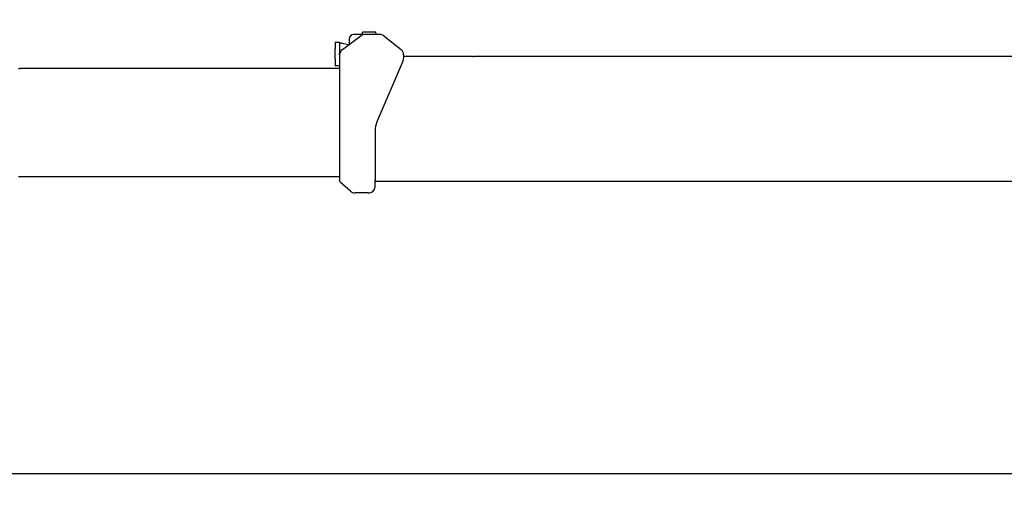
# Model space of a CAD drawing. Extents: x -23414 to 52500, y -16597 to 54422.
# Drawn here: x 36409 to 40717, y 24178 to 26275 of the extents above; entities that cross this region are included whole.
import ezdxf

# ---------------------------------------------------------------- set-up
doc = ezdxf.new("R2010")
doc.units = 0
doc.header["$PDMODE"] = 35
doc.layers.get('0').update_dxf_attribs({"linetype": 'CONTINUOUS'})
doc.layers.get('DEFPOINTS').update_dxf_attribs({"linetype": 'CONTINUOUS'})
doc.styles.add('MX_DIMTXSTY_4', font='txt.shx', dxfattribs={"width": 1.05, "bigfont": 'extfont.shx'})
doc.styles.add('MX_NOTE_STANDARD', font='txt.shx', dxfattribs={"bigfont": 'extfont.shx'})
doc.dimstyles.new('MXDIMSTYLE', dxfattribs={"dimtxt": 2.8, "dimasz": 2.5, "dimexe": 1, "dimexo": 0.5, "dimgap": 0.5, "dimtad": 1, "dimdsep": 46, "dimtxsty": 'MX_NOTE_STANDARD', "dimblk1": 'OPEN30', "dimblk2": 'OPEN30', "dimsah": 1, "dimcen": 2.5, "dimadec": 0, "dimazin": 0, "dimtfac": 1, "dimtmove": 0, "dimatfit": 3, "dimldrblk": 'OPEN30', "dimfxl": 1, "dimtzin": 0, "dimarcsym": 0})

# ---------------------------------------------------------------- blocks, each defined once
blk = doc.blocks.new('_OPEN30')
at = {"color": 0, "linetype": 'ByBlock', "lineweight": -2}
for p, q in [((-1, 0.267949), (0, 0)), ((0, 0), (-1, -0.267949)), ((0, 0), (-1, 0))]:
    blk.add_line(p, q, dxfattribs=at)
blk = doc.blocks.new('*D21')
at = {"color": 0, "linetype": 'Continuous', "lineweight": -2}
for p, q in [((52249.1, 26274.2), (52249.1, 24288.1)), ((33149.1, 25386.8), (33149.1, 24288.1)), ((51833.6, 24289.1), (33564.6, 24289.1))]:
    blk.add_line(p, q, dxfattribs=at)
at = {"layer": 'DEFPOINTS', "color": 0, "linetype": 'Continuous', "lineweight": 0}
for p in [(52249.1, 26274.7), (33149.1, 25387.3), (33149.1, 24289.1)]:
    blk.add_point(p, dxfattribs=at)
at = {"color": 0, "linetype": 'Continuous', "lineweight": -2, "xscale": 415.5, "yscale": 415.5, "zscale": 415.5, "rotation": 180}
blk.add_blockref('_OPEN30', (33149.1, 24289.1), dxfattribs=at)
at = {"color": 0, "linetype": 'Continuous', "lineweight": -2, "xscale": 415.5, "yscale": 415.5, "zscale": 415.5}
blk.add_blockref('_OPEN30', (52249.1, 24289.1), dxfattribs=at)
at = {"color": 0, "linetype": 'Continuous', "insert": (42699.1, 24439.6), "char_height": 300, "attachment_point": 5, "style": 'MX_DIMTXSTY_4'}
blk.add_mtext('\\A1;19100', dxfattribs=at)

msp = doc.modelspace()

# ---------------------------------------------------------------- linework, layer by layer
at = {"color": 162, "linetype": 'Continuous'}
for p, q in [((37821.13, 26144.71), (37909.13, 26210.71)), ((37909.13, 26210.71), (37870.13, 26210.71)), ((37909.13, 26210.71), (37909.13, 26219.71)), ((37968.13, 26219.71), (37909.13, 26219.71)), ((37983.71, 26210.71), (37909.13, 26210.71)), ((37968.13, 26210.71), (37968.13, 26219.71)), ((38002.3, 26204.26), (38077.72, 26144.72)), ((37790.13, 26176.71), (37809.13, 26176.71)), ((37790.13, 26176.71), (37790.13, 26146.71)), ((37809.13, 26176.71), (37809.13, 26127.71)), ((37819.13, 26171.71), (37809.13, 26171.71)), ((37819.13, 26171.71), (37849.71, 26166.15)), ((37850.13, 26190.71), (37850.13, 26166.46)), ((37790.13, 26103.71), (37790.13, 26146.71)), ((37809.13, 26120.77), (37809.13, 26127.71)), ((37809.13, 26120.71), (37809.13, 25581.98)), ((38089.13, 26121.18), (38089.13, 26107.85)), ((38089.13, 26115.71), (38390.13, 26115.71)), ((38390.13, 26115.71), (38394.13, 26111.71)), ((38394.13, 26112.21), (38397.13, 26115.21)), ((38394.13, 26111.71), (38394.13, 26112.21)), ((38397.13, 26115.21), (42278.96, 26115.21)), ((37790.13, 26103.71), (37790.13, 26073.71)), ((37809.13, 26073.71), (37790.13, 26073.71)), ((38086.72, 26096.07), (37972.15, 25827.52)), ((36404.13, 26060.91), (36409.13, 26060.91)), ((37809.13, 26060.91), (36409.13, 26060.91)), ((37964.13, 25788.27), (37964.13, 25581.98)), ((36404.13, 25588.41), (36409.13, 25588.41)), ((36409.13, 25588.41), (37809.13, 25588.41)), ((37809.13, 25581.98), (37809.13, 25573.79)), ((37809.13, 25570.6), (37809.13, 25573.79)), ((37856.37, 25524.94), (37812.12, 25564.16)), ((37964.13, 25581.98), (37964.13, 25573.79)), ((37964.13, 25544.25), (37964.13, 25573.79)), ((37969.13, 25567.71), (37964.13, 25567.71)), ((41859.81, 25567.71), (37969.13, 25567.71)), ((37934.13, 25517.18), (37877.39, 25517.18))]:
    msp.add_line(p, q, dxfattribs=at)
for centre, radius, start, end in [((37870.13, 26190.71), 20, 90, 180), ((37983.71, 26180.71), 30, 51.70984, 90), ((37839.13, 26120.71), 30, 126.8699, 180), ((38059.13, 26121.18), 30, 0, 51.70984), ((38059.13, 26107.85), 30, 336.89588, 0), ((38064.13, 25788.27), 100, 156.89588, 180)]:
    msp.add_arc(centre, radius, start, end, dxfattribs=at)
for centre, major_axis, start_param, end_param in [((37819.13, 25570.6), (-10, 0), 0, 0.7944069), ((37877.4, 25544.25), (-30, 0), 0.7944069, 1.5707963), ((37934.13, 25544.25), (-30, 0), 1.5707963, 3.1415927)]:
    msp.add_ellipse(centre, major_axis=major_axis, ratio=0.902462, start_param=start_param, end_param=end_param, dxfattribs=at)

# ---------------------------------------------------------------- dimensions: what is measured, and where the dimension line sits
at = {"color": 7, "linetype": 'Continuous'}
dim = msp.add_linear_dim(base=(33149.13, 24289.07), p1=(52249.13, 26274.7), p2=(33149.13, 25387.31), text='\\A1;<>', dimstyle='MXDIMSTYLE', override={"dimtxt": 300, "dimasz": 415.5, "dimdec": 1, "dimtxsty": 'MX_DIMTXSTY_4', "dimtzin": 8}, dxfattribs=at)
dim.commit()
dim.dimension.update_dxf_attribs({"geometry": '*D21', "text_midpoint": (42699.13, 24289.07), "dimtype": 160})

doc.saveas('drawing.dxf')
